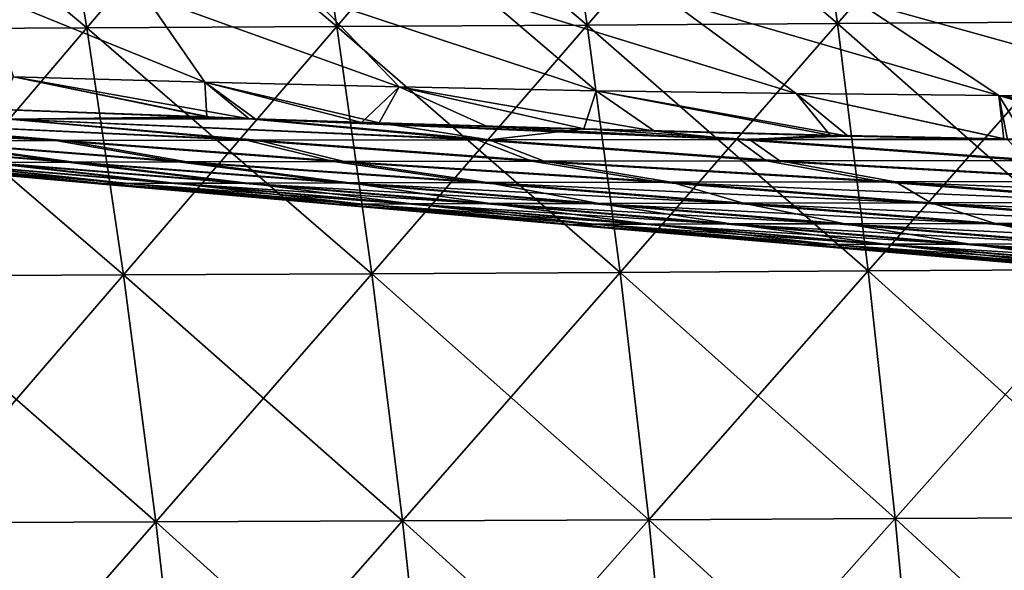
# Model space of a CAD drawing. Units: millimetres. Extents: x -275 to 275, y -10 to 120.
# Drawn here: x -195 to -157, y 21 to 43 of the extents above; entities that cross this region are included whole.
import ezdxf

# ---------------------------------------------------------------- set-up
doc = ezdxf.new("R2010")
doc.units = ezdxf.units.MM
doc.header["$LTSCALE"] = 127.314815
for name, color, linetype in [('31', 7, 'CONTINUOUS'), ('32', 7, 'CONTINUOUS'), ('40', 7, 'CONTINUOUS'), ('43', 7, 'CONTINUOUS'), ('51', 7, 'CONTINUOUS'), ('52', 7, 'CONTINUOUS')]:
    doc.layers.add(name, color=color, linetype=linetype)

msp = doc.modelspace()

# ---------------------------------------------------------------- linework, layer by layer
at = {"layer": '31', "linetype": 'Continuous'}
for points in [[(-196.392, 39.144, -131.373), (-195.903, 38.77, -124.732), (-188.047, 38.835, -131.587), (-196.392, 39.144, -131.373)], [(-209.351, 38.746, -106.24), (-194.104, 37.94, -108.51), (-203.639, 38.757, -116.112), (-209.351, 38.746, -106.24)], [(-199.699, 37.928, -99.095), (-194.104, 37.94, -108.51), (-209.351, 38.746, -106.24), (-199.699, 37.928, -99.095)], [(-203.639, 38.757, -116.112), (-186.715, 37.952, -116.838), (-195.903, 38.77, -124.732), (-203.639, 38.757, -116.112)], [(-194.104, 37.94, -108.51), (-186.715, 37.952, -116.838), (-203.639, 38.757, -116.112), (-194.104, 37.94, -108.51)], [(-195.903, 38.77, -124.732), (-186.616, 38.785, -131.622), (-188.047, 38.835, -131.587), (-195.903, 38.77, -124.732)], [(-195.903, 38.77, -124.732), (-177.797, 37.965, -123.739), (-186.616, 38.785, -131.622), (-195.903, 38.77, -124.732)], [(-186.715, 37.952, -116.838), (-177.797, 37.965, -123.739), (-195.903, 38.77, -124.732), (-186.715, 37.952, -116.838)], [(-177.797, 37.965, -123.739), (-167.738, 37.979, -128.954), (-186.616, 38.785, -131.622), (-177.797, 37.965, -123.739)], [(-186.616, 38.785, -131.622), (-167.738, 37.979, -128.954), (-182.26, 38.639, -131.729), (-186.616, 38.785, -131.622)], [(-182.26, 38.639, -131.729), (-167.738, 37.979, -128.954), (-177.401, 38.487, -131.845), (-182.26, 38.639, -131.729)], [(-177.401, 38.487, -131.845), (-167.738, 37.979, -128.954), (-170.926, 38.302, -131.995), (-177.401, 38.487, -131.845)], [(-170.926, 38.302, -131.995), (-167.738, 37.979, -128.954), (-163.436, 38.117, -132.165), (-170.926, 38.302, -131.995)], [(-167.738, 37.979, -128.954), (-157.269, 37.989, -132.3), (-163.436, 38.117, -132.165), (-167.738, 37.979, -128.954)], [(-203.503, 37.917, -88.944), (-193.646, 37.107, -83.988), (-199.699, 37.928, -99.095), (-203.503, 37.917, -88.944)], [(-196.838, 37.097, -72.794), (-193.646, 37.107, -83.988), (-203.503, 37.917, -88.944), (-196.838, 37.097, -72.794)], [(-199.699, 37.928, -99.095), (-189.36, 37.118, -93.898), (-194.104, 37.94, -108.51), (-199.699, 37.928, -99.095)], [(-193.646, 37.107, -83.988), (-189.36, 37.118, -93.898), (-199.699, 37.928, -99.095), (-193.646, 37.107, -83.988)], [(-194.104, 37.94, -108.51), (-183.344, 37.131, -103.011), (-186.715, 37.952, -116.838), (-194.104, 37.94, -108.51)], [(-189.36, 37.118, -93.898), (-183.344, 37.131, -103.011), (-194.104, 37.94, -108.51), (-189.36, 37.118, -93.898)], [(-186.715, 37.952, -116.838), (-175.67, 37.144, -111.034), (-177.797, 37.965, -123.739), (-186.715, 37.952, -116.838)], [(-183.344, 37.131, -103.011), (-175.67, 37.144, -111.034), (-186.715, 37.952, -116.838), (-183.344, 37.131, -103.011)], [(-177.797, 37.965, -123.739), (-166.604, 37.158, -117.684), (-167.738, 37.979, -128.954), (-177.797, 37.965, -123.739)], [(-175.67, 37.144, -111.034), (-166.604, 37.158, -117.684), (-177.797, 37.965, -123.739), (-175.67, 37.144, -111.034)], [(-167.738, 37.979, -128.954), (-156.513, 37.173, -122.749), (-157.269, 37.989, -132.3), (-167.738, 37.979, -128.954)], [(-166.604, 37.158, -117.684), (-156.513, 37.173, -122.749), (-167.738, 37.979, -128.954), (-166.604, 37.158, -117.684)], [(-201.336, 37.064), (-192.232, 36.276, -22.365), (-201.262, 37.079, -23.396), (-201.336, 37.064)], [(-192.292, 36.257), (-192.232, 36.276, -22.365), (-201.336, 37.064), (-192.292, 36.257)], [(-201.262, 37.079, -23.396), (-192.232, 36.276, -22.365), (-200.515, 37.083, -42.645), (-201.262, 37.079, -23.396)], [(-200.515, 37.083, -42.645), (-191.362, 36.28, -40.894), (-199.098, 37.089, -58.845), (-200.515, 37.083, -42.645)], [(-192.232, 36.276, -22.365), (-191.362, 36.28, -40.894), (-200.515, 37.083, -42.645), (-192.232, 36.276, -22.365)], [(-199.098, 37.089, -58.845), (-189.661, 36.287, -56.644), (-196.838, 37.097, -72.794), (-199.098, 37.089, -58.845)], [(-191.362, 36.28, -40.894), (-189.661, 36.287, -56.644), (-199.098, 37.089, -58.845), (-191.362, 36.28, -40.894)], [(-196.838, 37.097, -72.794), (-186.916, 36.296, -70.178), (-193.646, 37.107, -83.988), (-196.838, 37.097, -72.794)], [(-189.661, 36.287, -56.644), (-186.916, 36.296, -70.178), (-196.838, 37.097, -72.794), (-189.661, 36.287, -56.644)], [(-193.646, 37.107, -83.988), (-183.032, 36.307, -81.106), (-189.36, 37.118, -93.898), (-193.646, 37.107, -83.988)], [(-186.916, 36.296, -70.178), (-183.032, 36.307, -81.106), (-193.646, 37.107, -83.988), (-186.916, 36.296, -70.178)], [(-189.36, 37.118, -93.898), (-177.788, 36.319, -90.969), (-183.344, 37.131, -103.011), (-189.36, 37.118, -93.898)], [(-183.032, 36.307, -81.106), (-177.788, 36.319, -90.969), (-189.36, 37.118, -93.898), (-183.032, 36.307, -81.106)], [(-183.344, 37.131, -103.011), (-170.733, 36.333, -99.847), (-175.67, 37.144, -111.034), (-183.344, 37.131, -103.011)], [(-177.788, 36.319, -90.969), (-170.733, 36.333, -99.847), (-183.344, 37.131, -103.011), (-177.788, 36.319, -90.969)], [(-175.67, 37.144, -111.034), (-162.104, 36.347, -107.487), (-166.604, 37.158, -117.684), (-175.67, 37.144, -111.034)], [(-170.733, 36.333, -99.847), (-162.104, 36.347, -107.487), (-175.67, 37.144, -111.034), (-170.733, 36.333, -99.847)], [(-166.604, 37.158, -117.684), (-152.224, 36.362, -113.637), (-156.513, 37.173, -122.749), (-166.604, 37.158, -117.684)], [(-162.104, 36.347, -107.487), (-152.224, 36.362, -113.637), (-166.604, 37.158, -117.684), (-162.104, 36.347, -107.487)], [(-192.232, 36.276, -22.365), (-192.292, 36.257), (-183.215, 35.482, -20.448), (-192.232, 36.276, -22.365)], [(-183.215, 35.482, -20.448), (-192.292, 36.257), (-183.261, 35.462), (-183.215, 35.482, -20.448)], [(-191.362, 36.28, -40.894), (-192.232, 36.276, -22.365), (-182.307, 35.486, -37.665), (-191.362, 36.28, -40.894)], [(-182.307, 35.486, -37.665), (-192.232, 36.276, -22.365), (-183.215, 35.482, -20.448), (-182.307, 35.486, -37.665)], [(-189.661, 36.287, -56.644), (-191.362, 36.28, -40.894), (-180.505, 35.493, -52.515), (-189.661, 36.287, -56.644)], [(-180.505, 35.493, -52.515), (-191.362, 36.28, -40.894), (-182.307, 35.486, -37.665), (-180.505, 35.493, -52.515)], [(-186.916, 36.296, -70.178), (-189.661, 36.287, -56.644), (-177.572, 35.502, -65.422), (-186.916, 36.296, -70.178)], [(-177.572, 35.502, -65.422), (-189.661, 36.287, -56.644), (-180.505, 35.493, -52.515), (-177.572, 35.502, -65.422)], [(-183.032, 36.307, -81.106), (-186.916, 36.296, -70.178), (-173.415, 35.512, -76.003), (-183.032, 36.307, -81.106)], [(-173.415, 35.512, -76.003), (-186.916, 36.296, -70.178), (-177.572, 35.502, -65.422), (-173.415, 35.512, -76.003)], [(-177.788, 36.319, -90.969), (-183.032, 36.307, -81.106), (-167.893, 35.524, -85.522), (-177.788, 36.319, -90.969)], [(-167.893, 35.524, -85.522), (-183.032, 36.307, -81.106), (-173.415, 35.512, -76.003), (-167.893, 35.524, -85.522)], [(-170.733, 36.333, -99.847), (-177.788, 36.319, -90.969), (-160.691, 35.537, -94.051), (-170.733, 36.333, -99.847)], [(-160.691, 35.537, -94.051), (-177.788, 36.319, -90.969), (-167.893, 35.524, -85.522), (-160.691, 35.537, -94.051)], [(-162.104, 36.347, -107.487), (-170.733, 36.333, -99.847), (-152.062, 35.55, -101.4), (-162.104, 36.347, -107.487)], [(-152.062, 35.55, -101.4), (-170.733, 36.333, -99.847), (-160.691, 35.537, -94.051), (-152.062, 35.55, -101.4)], [(-152.224, 36.362, -113.637), (-162.104, 36.347, -107.487), (-142.305, 35.565, -107.371), (-152.224, 36.362, -113.637)], [(-142.305, 35.565, -107.371), (-162.104, 36.347, -107.487), (-152.062, 35.55, -101.4), (-142.305, 35.565, -107.371)], [(-183.215, 35.482, -20.448), (-183.261, 35.462), (-174.179, 34.697, -18.628), (-183.215, 35.482, -20.448)], [(-174.179, 34.697, -18.628), (-183.261, 35.462), (-174.234, 34.677), (-174.179, 34.697, -18.628)], [(-182.307, 35.486, -37.665), (-183.215, 35.482, -20.448), (-173.242, 34.701, -34.582), (-182.307, 35.486, -37.665)], [(-173.242, 34.701, -34.582), (-183.215, 35.482, -20.448), (-174.179, 34.697, -18.628), (-173.242, 34.701, -34.582)], [(-180.505, 35.493, -52.515), (-182.307, 35.486, -37.665), (-171.358, 34.707, -48.547), (-180.505, 35.493, -52.515)], [(-171.358, 34.707, -48.547), (-182.307, 35.486, -37.665), (-173.242, 34.701, -34.582), (-171.358, 34.707, -48.547)], [(-177.572, 35.502, -65.422), (-180.505, 35.493, -52.515), (-168.275, 34.715, -60.825), (-177.572, 35.502, -65.422)], [(-168.275, 34.715, -60.825), (-180.505, 35.493, -52.515), (-171.358, 34.707, -48.547), (-168.275, 34.715, -60.825)], [(-173.415, 35.512, -76.003), (-177.572, 35.502, -65.422), (-163.903, 34.724, -71.041), (-173.415, 35.512, -76.003)], [(-163.903, 34.724, -71.041), (-177.572, 35.502, -65.422), (-168.275, 34.715, -60.825), (-163.903, 34.724, -71.041)], [(-167.893, 35.524, -85.522), (-173.415, 35.512, -76.003), (-158.167, 34.735, -80.204), (-167.893, 35.524, -85.522)], [(-158.167, 34.735, -80.204), (-173.415, 35.512, -76.003), (-163.903, 34.724, -71.041), (-158.167, 34.735, -80.204)], [(-160.691, 35.537, -94.051), (-167.893, 35.524, -85.522), (-150.877, 34.747, -88.381), (-160.691, 35.537, -94.051)], [(-150.877, 34.747, -88.381), (-167.893, 35.524, -85.522), (-158.167, 34.735, -80.204), (-150.877, 34.747, -88.381)], [(-152.062, 35.55, -101.4), (-160.691, 35.537, -94.051), (-142.299, 34.76, -95.435), (-152.062, 35.55, -101.4)], [(-142.299, 34.76, -95.435), (-160.691, 35.537, -94.051), (-150.877, 34.747, -88.381), (-142.299, 34.76, -95.435)], [(-174.179, 34.697, -18.628), (-174.234, 34.677), (-165.116, 33.918, -16.905), (-174.179, 34.697, -18.628)], [(-165.116, 33.918, -16.905), (-174.234, 34.677), (-165.202, 33.902), (-165.116, 33.918, -16.905)], [(-173.242, 34.701, -34.582), (-174.179, 34.697, -18.628), (-164.157, 33.922, -31.644), (-173.242, 34.701, -34.582)], [(-164.157, 33.922, -31.644), (-174.179, 34.697, -18.628), (-165.116, 33.918, -16.905), (-164.157, 33.922, -31.644)], [(-171.358, 34.707, -48.547), (-173.242, 34.701, -34.582), (-162.214, 33.928, -44.741), (-171.358, 34.707, -48.547)], [(-162.214, 33.928, -44.741), (-173.242, 34.701, -34.582), (-164.157, 33.922, -31.644), (-162.214, 33.928, -44.741)], [(-168.275, 34.715, -60.825), (-171.358, 34.707, -48.547), (-159.019, 33.935, -56.388), (-168.275, 34.715, -60.825)], [(-159.019, 33.935, -56.388), (-171.358, 34.707, -48.547), (-162.214, 33.928, -44.741), (-159.019, 33.935, -56.388)], [(-163.903, 34.724, -71.041), (-168.275, 34.715, -60.825), (-154.485, 33.943, -66.22), (-163.903, 34.724, -71.041)], [(-154.485, 33.943, -66.22), (-168.275, 34.715, -60.825), (-159.019, 33.935, -56.388), (-154.485, 33.943, -66.22)], [(-158.167, 34.735, -80.204), (-163.903, 34.724, -71.041), (-148.6, 33.953, -75.016), (-158.167, 34.735, -80.204)], [(-148.6, 33.953, -75.016), (-163.903, 34.724, -71.041), (-154.485, 33.943, -66.22), (-148.6, 33.953, -75.016)], [(-150.877, 34.747, -88.381), (-158.167, 34.735, -80.204), (-141.284, 33.964, -82.836), (-150.877, 34.747, -88.381)], [(-141.284, 33.964, -82.836), (-158.167, 34.735, -80.204), (-148.6, 33.953, -75.016), (-141.284, 33.964, -82.836)], [(-165.116, 33.918, -16.905), (-165.202, 33.902), (-156.016, 33.147, -15.279), (-165.116, 33.918, -16.905)], [(-156.016, 33.147, -15.279), (-165.202, 33.902), (-156.149, 33.135), (-156.016, 33.147, -15.279)], [(-164.157, 33.922, -31.644), (-165.116, 33.918, -16.905), (-155.044, 33.15, -28.851), (-164.157, 33.922, -31.644)], [(-155.044, 33.15, -28.851), (-165.116, 33.918, -16.905), (-156.016, 33.147, -15.279), (-155.044, 33.15, -28.851)], [(-162.214, 33.928, -44.741), (-164.157, 33.922, -31.644), (-153.062, 33.155, -41.098), (-162.214, 33.928, -44.741)], [(-153.062, 33.155, -41.098), (-164.157, 33.922, -31.644), (-155.044, 33.15, -28.851), (-153.062, 33.155, -41.098)], [(-159.019, 33.935, -56.388), (-162.214, 33.928, -44.741), (-149.792, 33.161, -52.111), (-159.019, 33.935, -56.388)], [(-149.792, 33.161, -52.111), (-162.214, 33.928, -44.741), (-153.062, 33.155, -41.098), (-149.792, 33.161, -52.111)], [(-154.485, 33.943, -66.22), (-159.019, 33.935, -56.388), (-145.154, 33.169, -61.542), (-154.485, 33.943, -66.22)], [(-145.154, 33.169, -61.542), (-159.019, 33.935, -56.388), (-149.792, 33.161, -52.111), (-145.154, 33.169, -61.542)]]:
    msp.add_3dface(points, dxfattribs=at)
at = {"layer": '32', "linetype": 'Continuous'}
for points in [[(-196.947, 43.705, 146.747), (-190.663, 43.586, 147.09), (-188.33, 40.201, 139.825), (-196.947, 43.705, 146.747)], [(-195.723, 40.411, 139.524), (-196.947, 43.705, 146.747), (-188.33, 40.201, 139.825), (-195.723, 40.411, 139.524)], [(-190.663, 43.586, 147.09), (-184.129, 43.495, 147.406), (-180.814, 40.02, 140.11), (-190.663, 43.586, 147.09)], [(-188.33, 40.201, 139.825), (-190.663, 43.586, 147.09), (-180.814, 40.02, 140.11), (-188.33, 40.201, 139.825)], [(-184.129, 43.495, 147.406), (-177.359, 43.434, 147.689), (-173.182, 39.873, 140.377), (-184.129, 43.495, 147.406)], [(-180.814, 40.02, 140.11), (-184.129, 43.495, 147.406), (-173.182, 39.873, 140.377), (-180.814, 40.02, 140.11)], [(-177.359, 43.434, 147.689), (-170.383, 43.409, 147.939), (-165.449, 39.765, 140.625), (-177.359, 43.434, 147.689)], [(-173.182, 39.873, 140.377), (-177.359, 43.434, 147.689), (-165.449, 39.765, 140.625), (-173.182, 39.873, 140.377)], [(-170.383, 43.409, 147.939), (-163.188, 43.401, 148.17), (-157.609, 39.683, 140.859), (-170.383, 43.409, 147.939)], [(-165.449, 39.765, 140.625), (-170.383, 43.409, 147.939), (-157.609, 39.683, 140.859), (-165.449, 39.765, 140.625)], [(-163.188, 43.401, 148.17), (-155.642, 43.396, 148.397), (-149.596, 39.611, 141.087), (-163.188, 43.401, 148.17)], [(-157.609, 39.683, 140.859), (-163.188, 43.401, 148.17), (-149.596, 39.611, 141.087), (-157.609, 39.683, 140.859)], [(-196.472, 39.157, 131.371), (-195.723, 40.411, 139.524), (-188.249, 38.854, 131.581), (-196.472, 39.157, 131.371)], [(-195.723, 40.411, 139.524), (-188.33, 40.201, 139.825), (-188.249, 38.854, 131.581), (-195.723, 40.411, 139.524)], [(-188.33, 40.201, 139.825), (-180.814, 40.02, 140.11), (-181.576, 38.63, 131.744), (-188.33, 40.201, 139.825)], [(-188.249, 38.854, 131.581), (-188.33, 40.201, 139.825), (-186.376, 38.789, 131.627), (-188.249, 38.854, 131.581)], [(-186.376, 38.789, 131.627), (-188.33, 40.201, 139.825), (-181.576, 38.63, 131.744), (-186.376, 38.789, 131.627)], [(-181.576, 38.63, 131.744), (-180.814, 40.02, 140.11), (-173.658, 38.393, 131.933), (-181.576, 38.63, 131.744)], [(-180.814, 40.02, 140.11), (-173.182, 39.873, 140.377), (-173.658, 38.393, 131.933), (-180.814, 40.02, 140.11)], [(-173.658, 38.393, 131.933), (-173.182, 39.873, 140.377), (-164.13, 38.151, 132.148), (-173.658, 38.393, 131.933)], [(-173.182, 39.873, 140.377), (-165.449, 39.765, 140.625), (-164.13, 38.151, 132.148), (-173.182, 39.873, 140.377)], [(-165.449, 39.765, 140.625), (-157.609, 39.683, 140.859), (-157.417, 38.012, 132.293), (-165.449, 39.765, 140.625)], [(-164.13, 38.151, 132.148), (-165.449, 39.765, 140.625), (-157.417, 38.012, 132.293), (-164.13, 38.151, 132.148)], [(-157.609, 39.683, 140.859), (-149.596, 39.611, 141.087), (-149.917, 37.881, 132.449), (-157.609, 39.683, 140.859)], [(-157.417, 38.012, 132.293), (-157.609, 39.683, 140.859), (-156.56, 37.996, 132.31), (-157.417, 38.012, 132.293)], [(-156.56, 37.996, 132.31), (-157.609, 39.683, 140.859), (-149.917, 37.881, 132.449), (-156.56, 37.996, 132.31)]]:
    msp.add_3dface(points, dxfattribs=at)
at = {"layer": '40', "linetype": 'Continuous'}
for points in [[(-195.723, 40.411, -139.524), (-188.33, 40.201, -139.825), (-196.947, 43.705, -146.747), (-195.723, 40.411, -139.524)], [(-196.947, 43.705, -146.747), (-188.33, 40.201, -139.825), (-190.663, 43.586, -147.09), (-196.947, 43.705, -146.747)], [(-188.33, 40.201, -139.825), (-180.814, 40.02, -140.11), (-190.663, 43.586, -147.09), (-188.33, 40.201, -139.825)], [(-190.663, 43.586, -147.09), (-180.814, 40.02, -140.11), (-184.129, 43.495, -147.406), (-190.663, 43.586, -147.09)], [(-180.814, 40.02, -140.11), (-173.182, 39.873, -140.377), (-184.129, 43.495, -147.406), (-180.814, 40.02, -140.11)], [(-184.129, 43.495, -147.406), (-173.182, 39.873, -140.377), (-177.359, 43.434, -147.689), (-184.129, 43.495, -147.406)], [(-173.182, 39.873, -140.377), (-165.449, 39.765, -140.625), (-177.359, 43.434, -147.689), (-173.182, 39.873, -140.377)], [(-177.359, 43.434, -147.689), (-165.449, 39.765, -140.625), (-170.383, 43.409, -147.939), (-177.359, 43.434, -147.689)], [(-165.449, 39.765, -140.625), (-157.609, 39.683, -140.859), (-170.383, 43.409, -147.939), (-165.449, 39.765, -140.625)], [(-170.383, 43.409, -147.939), (-157.609, 39.683, -140.859), (-163.188, 43.401, -148.17), (-170.383, 43.409, -147.939)], [(-157.609, 39.683, -140.859), (-149.596, 39.611, -141.087), (-163.188, 43.401, -148.17), (-157.609, 39.683, -140.859)], [(-163.188, 43.401, -148.17), (-149.596, 39.611, -141.087), (-155.642, 43.396, -148.397), (-163.188, 43.401, -148.17)], [(-196.392, 39.144, -131.373), (-188.047, 38.835, -131.587), (-195.723, 40.411, -139.524), (-196.392, 39.144, -131.373)], [(-188.047, 38.835, -131.587), (-186.616, 38.785, -131.622), (-195.723, 40.411, -139.524), (-188.047, 38.835, -131.587)], [(-195.723, 40.411, -139.524), (-186.616, 38.785, -131.622), (-188.33, 40.201, -139.825), (-195.723, 40.411, -139.524)], [(-186.616, 38.785, -131.622), (-182.26, 38.639, -131.729), (-188.33, 40.201, -139.825), (-186.616, 38.785, -131.622)], [(-188.33, 40.201, -139.825), (-182.26, 38.639, -131.729), (-180.814, 40.02, -140.11), (-188.33, 40.201, -139.825)], [(-182.26, 38.639, -131.729), (-177.401, 38.487, -131.845), (-180.814, 40.02, -140.11), (-182.26, 38.639, -131.729)], [(-177.401, 38.487, -131.845), (-170.926, 38.302, -131.995), (-180.814, 40.02, -140.11), (-177.401, 38.487, -131.845)], [(-180.814, 40.02, -140.11), (-170.926, 38.302, -131.995), (-173.182, 39.873, -140.377), (-180.814, 40.02, -140.11)], [(-170.926, 38.302, -131.995), (-163.436, 38.117, -132.165), (-173.182, 39.873, -140.377), (-170.926, 38.302, -131.995)], [(-173.182, 39.873, -140.377), (-163.436, 38.117, -132.165), (-165.449, 39.765, -140.625), (-173.182, 39.873, -140.377)], [(-163.436, 38.117, -132.165), (-157.269, 37.989, -132.3), (-165.449, 39.765, -140.625), (-163.436, 38.117, -132.165)], [(-165.449, 39.765, -140.625), (-157.269, 37.989, -132.3), (-157.609, 39.683, -140.859), (-165.449, 39.765, -140.625)], [(-157.269, 37.989, -132.3), (-151.514, 37.887, -132.414), (-157.609, 39.683, -140.859), (-157.269, 37.989, -132.3)], [(-151.514, 37.887, -132.414), (-144.622, 37.777, -132.559), (-157.609, 39.683, -140.859), (-151.514, 37.887, -132.414)], [(-157.609, 39.683, -140.859), (-144.622, 37.777, -132.559), (-149.596, 39.611, -141.087), (-157.609, 39.683, -140.859)]]:
    msp.add_3dface(points, dxfattribs=at)
at = {"layer": '43', "linetype": 'Continuous'}
for points in [[(-196.472, 39.157, 131.371), (-188.249, 38.854, 131.581), (-195.855, 38.774, 124.658), (-196.472, 39.157, 131.371)], [(-188.249, 38.854, 131.581), (-186.376, 38.789, 131.627), (-195.855, 38.774, 124.658), (-188.249, 38.854, 131.581)], [(-203.697, 38.762, 115.924), (-193.75, 37.942, 108.729), (-209.459, 38.75, 105.9), (-203.697, 38.762, 115.924)], [(-193.75, 37.942, 108.729), (-199.427, 37.929, 99.358), (-209.459, 38.75, 105.9), (-193.75, 37.942, 108.729)], [(-195.855, 38.774, 124.658), (-186.294, 37.955, 116.995), (-203.697, 38.762, 115.924), (-195.855, 38.774, 124.658)], [(-186.294, 37.955, 116.995), (-193.75, 37.942, 108.729), (-203.697, 38.762, 115.924), (-186.294, 37.955, 116.995)], [(-186.376, 38.789, 131.627), (-177.33, 37.968, 123.819), (-195.855, 38.774, 124.658), (-186.376, 38.789, 131.627)], [(-177.33, 37.968, 123.819), (-186.294, 37.955, 116.995), (-195.855, 38.774, 124.658), (-177.33, 37.968, 123.819)], [(-186.376, 38.789, 131.627), (-181.576, 38.63, 131.744), (-177.33, 37.968, 123.819), (-186.376, 38.789, 131.627)], [(-181.576, 38.63, 131.744), (-173.658, 38.393, 131.933), (-177.33, 37.968, 123.819), (-181.576, 38.63, 131.744)], [(-173.658, 38.393, 131.933), (-167.255, 37.982, 128.951), (-177.33, 37.968, 123.819), (-173.658, 38.393, 131.933)], [(-173.658, 38.393, 131.933), (-164.13, 38.151, 132.148), (-167.255, 37.982, 128.951), (-173.658, 38.393, 131.933)], [(-164.13, 38.151, 132.148), (-157.417, 38.012, 132.293), (-167.255, 37.982, 128.951), (-164.13, 38.151, 132.148)], [(-199.427, 37.929, 99.358), (-193.38, 37.107, 84.223), (-203.29, 37.918, 89.243), (-199.427, 37.929, 99.358)], [(-193.38, 37.107, 84.223), (-196.621, 37.097, 73.169), (-203.29, 37.918, 89.243), (-193.38, 37.107, 84.223)], [(-193.75, 37.942, 108.729), (-189.029, 37.119, 94.097), (-199.427, 37.929, 99.358), (-193.75, 37.942, 108.729)], [(-189.029, 37.119, 94.097), (-193.38, 37.107, 84.223), (-199.427, 37.929, 99.358), (-189.029, 37.119, 94.097)], [(-186.294, 37.955, 116.995), (-182.934, 37.131, 103.165), (-193.75, 37.942, 108.729), (-186.294, 37.955, 116.995)], [(-182.934, 37.131, 103.165), (-189.029, 37.119, 94.097), (-193.75, 37.942, 108.729), (-182.934, 37.131, 103.165)], [(-177.33, 37.968, 123.819), (-175.195, 37.145, 111.129), (-186.294, 37.955, 116.995), (-177.33, 37.968, 123.819)], [(-175.195, 37.145, 111.129), (-182.934, 37.131, 103.165), (-186.294, 37.955, 116.995), (-175.195, 37.145, 111.129)], [(-167.255, 37.982, 128.951), (-166.085, 37.159, 117.706), (-177.33, 37.968, 123.819), (-167.255, 37.982, 128.951)], [(-166.085, 37.159, 117.706), (-175.195, 37.145, 111.129), (-177.33, 37.968, 123.819), (-166.085, 37.159, 117.706)], [(-157.417, 38.012, 132.293), (-156.56, 37.996, 132.31), (-167.255, 37.982, 128.951), (-157.417, 38.012, 132.293)], [(-156.56, 37.996, 132.31), (-155.978, 37.174, 122.695), (-167.255, 37.982, 128.951), (-156.56, 37.996, 132.31)], [(-155.978, 37.174, 122.695), (-166.085, 37.159, 117.706), (-167.255, 37.982, 128.951), (-155.978, 37.174, 122.695)], [(-192.292, 36.257), (-201.336, 37.064), (-201.245, 37.079, 23.407), (-192.292, 36.257)], [(-200.451, 37.083, 42.593), (-192.211, 36.276, 22.374), (-201.245, 37.079, 23.407), (-200.451, 37.083, 42.593)], [(-192.211, 36.276, 22.374), (-192.292, 36.257), (-201.245, 37.079, 23.407), (-192.211, 36.276, 22.374)], [(-198.959, 37.089, 58.946), (-191.281, 36.28, 40.837), (-200.451, 37.083, 42.593), (-198.959, 37.089, 58.946)], [(-191.281, 36.28, 40.837), (-192.211, 36.276, 22.374), (-200.451, 37.083, 42.593), (-191.281, 36.28, 40.837)], [(-196.621, 37.097, 73.169), (-189.49, 36.287, 56.77), (-198.959, 37.089, 58.946), (-196.621, 37.097, 73.169)], [(-189.49, 36.287, 56.77), (-191.281, 36.28, 40.837), (-198.959, 37.089, 58.946), (-189.49, 36.287, 56.77)], [(-193.38, 37.107, 84.223), (-186.66, 36.296, 70.463), (-196.621, 37.097, 73.169), (-193.38, 37.107, 84.223)], [(-186.66, 36.296, 70.463), (-189.49, 36.287, 56.77), (-196.621, 37.097, 73.169), (-186.66, 36.296, 70.463)], [(-189.029, 37.119, 94.097), (-182.724, 36.307, 81.258), (-193.38, 37.107, 84.223), (-189.029, 37.119, 94.097)], [(-182.724, 36.307, 81.258), (-186.66, 36.296, 70.463), (-193.38, 37.107, 84.223), (-182.724, 36.307, 81.258)], [(-182.934, 37.131, 103.165), (-177.407, 36.319, 91.084), (-189.029, 37.119, 94.097), (-182.934, 37.131, 103.165)], [(-177.407, 36.319, 91.084), (-182.724, 36.307, 81.258), (-189.029, 37.119, 94.097), (-177.407, 36.319, 91.084)], [(-175.195, 37.145, 111.129), (-170.284, 36.332, 99.915), (-182.934, 37.131, 103.165), (-175.195, 37.145, 111.129)], [(-170.284, 36.332, 99.915), (-177.407, 36.319, 91.084), (-182.934, 37.131, 103.165), (-170.284, 36.332, 99.915)], [(-166.085, 37.159, 117.706), (-161.604, 36.347, 107.492), (-175.195, 37.145, 111.129), (-166.085, 37.159, 117.706)], [(-161.604, 36.347, 107.492), (-170.284, 36.332, 99.915), (-175.195, 37.145, 111.129), (-161.604, 36.347, 107.492)], [(-155.978, 37.174, 122.695), (-151.697, 36.362, 113.574), (-166.085, 37.159, 117.706), (-155.978, 37.174, 122.695)], [(-151.697, 36.362, 113.574), (-161.604, 36.347, 107.492), (-166.085, 37.159, 117.706), (-151.697, 36.362, 113.574)], [(-183.261, 35.462), (-192.292, 36.257), (-192.211, 36.276, 22.374), (-183.261, 35.462)], [(-191.281, 36.28, 40.837), (-183.191, 35.482, 20.453), (-192.211, 36.276, 22.374), (-191.281, 36.28, 40.837)], [(-183.191, 35.482, 20.453), (-183.261, 35.462), (-192.211, 36.276, 22.374), (-183.191, 35.482, 20.453)], [(-189.49, 36.287, 56.77), (-182.218, 35.486, 37.609), (-191.281, 36.28, 40.837), (-189.49, 36.287, 56.77)], [(-182.218, 35.486, 37.609), (-183.191, 35.482, 20.453), (-191.281, 36.28, 40.837), (-182.218, 35.486, 37.609)], [(-186.66, 36.296, 70.463), (-180.318, 35.493, 52.603), (-189.49, 36.287, 56.77), (-186.66, 36.296, 70.463)], [(-180.318, 35.493, 52.603), (-182.218, 35.486, 37.609), (-189.49, 36.287, 56.77), (-180.318, 35.493, 52.603)], [(-182.724, 36.307, 81.258), (-177.294, 35.501, 65.632), (-186.66, 36.296, 70.463), (-182.724, 36.307, 81.258)], [(-177.294, 35.501, 65.632), (-180.318, 35.493, 52.603), (-186.66, 36.296, 70.463), (-177.294, 35.501, 65.632)], [(-177.407, 36.319, 91.084), (-173.083, 35.511, 76.089), (-182.724, 36.307, 81.258), (-177.407, 36.319, 91.084)], [(-173.083, 35.511, 76.089), (-177.294, 35.501, 65.632), (-182.724, 36.307, 81.258), (-173.083, 35.511, 76.089)], [(-170.284, 36.332, 99.915), (-167.496, 35.523, 85.568), (-177.407, 36.319, 91.084), (-170.284, 36.332, 99.915)], [(-167.496, 35.523, 85.568), (-173.083, 35.511, 76.089), (-177.407, 36.319, 91.084), (-167.496, 35.523, 85.568)], [(-161.604, 36.347, 107.492), (-160.237, 35.536, 94.053), (-170.284, 36.332, 99.915), (-161.604, 36.347, 107.492)], [(-160.237, 35.536, 94.053), (-167.496, 35.523, 85.568), (-170.284, 36.332, 99.915), (-160.237, 35.536, 94.053)], [(-151.697, 36.362, 113.574), (-151.569, 35.55, 101.347), (-161.604, 36.347, 107.492), (-151.697, 36.362, 113.574)], [(-151.569, 35.55, 101.347), (-160.237, 35.536, 94.053), (-161.604, 36.347, 107.492), (-151.569, 35.55, 101.347)], [(-174.234, 34.677), (-183.261, 35.462), (-183.191, 35.482, 20.453), (-174.234, 34.677)], [(-182.218, 35.486, 37.609), (-174.153, 34.696, 18.629), (-183.191, 35.482, 20.453), (-182.218, 35.486, 37.609)], [(-174.153, 34.696, 18.629), (-174.234, 34.677), (-183.191, 35.482, 20.453), (-174.153, 34.696, 18.629)], [(-180.318, 35.493, 52.603), (-173.145, 34.7, 34.527), (-182.218, 35.486, 37.609), (-180.318, 35.493, 52.603)], [(-173.145, 34.7, 34.527), (-174.153, 34.696, 18.629), (-182.218, 35.486, 37.609), (-173.145, 34.7, 34.527)], [(-177.294, 35.501, 65.632), (-171.16, 34.706, 48.602), (-180.318, 35.493, 52.603), (-177.294, 35.501, 65.632)], [(-171.16, 34.706, 48.602), (-173.145, 34.7, 34.527), (-180.318, 35.493, 52.603), (-171.16, 34.706, 48.602)], [(-173.083, 35.511, 76.089), (-167.981, 34.714, 60.967), (-177.294, 35.501, 65.632), (-173.083, 35.511, 76.089)], [(-167.981, 34.714, 60.967), (-171.16, 34.706, 48.602), (-177.294, 35.501, 65.632), (-167.981, 34.714, 60.967)], [(-167.496, 35.523, 85.568), (-163.551, 34.724, 71.068), (-173.083, 35.511, 76.089), (-167.496, 35.523, 85.568)], [(-163.551, 34.724, 71.068), (-167.981, 34.714, 60.967), (-173.083, 35.511, 76.089), (-163.551, 34.724, 71.068)], [(-160.237, 35.536, 94.053), (-157.757, 34.734, 80.189), (-167.496, 35.523, 85.568), (-160.237, 35.536, 94.053)], [(-157.757, 34.734, 80.189), (-163.551, 34.724, 71.068), (-167.496, 35.523, 85.568), (-157.757, 34.734, 80.189)], [(-151.569, 35.55, 101.347), (-150.423, 34.746, 88.324), (-160.237, 35.536, 94.053), (-151.569, 35.55, 101.347)], [(-150.423, 34.746, 88.324), (-157.757, 34.734, 80.189), (-160.237, 35.536, 94.053), (-150.423, 34.746, 88.324)], [(-165.202, 33.902), (-174.234, 34.677), (-174.153, 34.696, 18.629), (-165.202, 33.902)], [(-173.145, 34.7, 34.527), (-165.088, 33.918, 16.902), (-174.153, 34.696, 18.629), (-173.145, 34.7, 34.527)], [(-165.088, 33.918, 16.902), (-165.202, 33.902), (-174.153, 34.696, 18.629), (-165.088, 33.918, 16.902)], [(-171.16, 34.706, 48.602), (-164.055, 33.922, 31.59), (-173.145, 34.7, 34.527), (-171.16, 34.706, 48.602)], [(-164.055, 33.922, 31.59), (-165.088, 33.918, 16.902), (-173.145, 34.7, 34.527), (-164.055, 33.922, 31.59)], [(-167.981, 34.714, 60.967), (-162.006, 33.927, 44.766), (-171.16, 34.706, 48.602), (-167.981, 34.714, 60.967)], [(-162.006, 33.927, 44.766), (-164.055, 33.922, 31.59), (-171.16, 34.706, 48.602), (-162.006, 33.927, 44.766)], [(-163.551, 34.724, 71.068), (-158.712, 33.934, 56.469), (-167.981, 34.714, 60.967), (-163.551, 34.724, 71.068)], [(-158.712, 33.934, 56.469), (-162.006, 33.927, 44.766), (-167.981, 34.714, 60.967), (-158.712, 33.934, 56.469)], [(-157.757, 34.734, 80.189), (-154.119, 33.942, 66.196), (-163.551, 34.724, 71.068), (-157.757, 34.734, 80.189)], [(-154.119, 33.942, 66.196), (-158.712, 33.934, 56.469), (-163.551, 34.724, 71.068), (-154.119, 33.942, 66.196)], [(-150.423, 34.746, 88.324), (-148.184, 33.952, 74.948), (-157.757, 34.734, 80.189), (-150.423, 34.746, 88.324)], [(-148.184, 33.952, 74.948), (-154.119, 33.942, 66.196), (-157.757, 34.734, 80.189), (-148.184, 33.952, 74.948)], [(-156.149, 33.135), (-165.202, 33.902), (-165.088, 33.918, 16.902), (-156.149, 33.135)], [(-164.055, 33.922, 31.59), (-155.986, 33.147, 15.273), (-165.088, 33.918, 16.902), (-164.055, 33.922, 31.59)], [(-155.986, 33.147, 15.273), (-156.149, 33.135), (-165.088, 33.918, 16.902), (-155.986, 33.147, 15.273)], [(-162.006, 33.927, 44.766), (-154.938, 33.15, 28.799), (-164.055, 33.922, 31.59), (-162.006, 33.927, 44.766)], [(-154.938, 33.15, 28.799), (-155.986, 33.147, 15.273), (-164.055, 33.922, 31.59), (-154.938, 33.15, 28.799)], [(-158.712, 33.934, 56.469), (-152.847, 33.154, 41.097), (-162.006, 33.927, 44.766), (-158.712, 33.934, 56.469)], [(-152.847, 33.154, 41.097), (-154.938, 33.15, 28.799), (-162.006, 33.927, 44.766), (-152.847, 33.154, 41.097)], [(-154.119, 33.942, 66.196), (-149.478, 33.16, 52.14), (-158.712, 33.934, 56.469), (-154.119, 33.942, 66.196)], [(-149.478, 33.16, 52.14), (-152.847, 33.154, 41.097), (-158.712, 33.934, 56.469), (-149.478, 33.16, 52.14)]]:
    msp.add_3dface(points, dxfattribs=at)
at = {"layer": '51', "linetype": 'Continuous'}
for points in [[(-194.495, 51.867, 167.552), (-204.229, 51.816, 166.848), (-192.897, 42.304, 165.476), (-194.495, 51.867, 167.552)], [(-192.897, 42.304, 165.476), (-204.229, 51.816, 166.848), (-202.556, 42.254, 164.844), (-192.897, 42.304, 165.476)], [(-184.731, 51.921, 167.916), (-194.495, 51.867, 167.552), (-183.216, 42.358, 165.827), (-184.731, 51.921, 167.916)], [(-183.216, 42.358, 165.827), (-194.495, 51.867, 167.552), (-192.897, 42.304, 165.476), (-183.216, 42.358, 165.827)], [(-174.965, 51.978, 168.115), (-184.731, 51.921, 167.916), (-173.533, 42.414, 166.04), (-174.965, 51.978, 168.115)], [(-173.533, 42.414, 166.04), (-184.731, 51.921, 167.916), (-183.216, 42.358, 165.827), (-173.533, 42.414, 166.04)], [(-165.202, 52.038, 168.29), (-174.965, 51.978, 168.115), (-163.853, 42.473, 166.232), (-165.202, 52.038, 168.29)], [(-163.853, 42.473, 166.232), (-174.965, 51.978, 168.115), (-173.533, 42.414, 166.04), (-163.853, 42.473, 166.232)], [(-155.444, 52.101, 168.46), (-165.202, 52.038, 168.29), (-154.178, 42.535, 166.417), (-155.444, 52.101, 168.46)], [(-154.178, 42.535, 166.417), (-165.202, 52.038, 168.29), (-163.853, 42.473, 166.232), (-154.178, 42.535, 166.417)], [(-192.897, 42.304, 165.476), (-202.556, 42.254, 164.844), (-191.473, 32.741, 163.565), (-192.897, 42.304, 165.476)], [(-183.216, 42.358, 165.827), (-192.897, 42.304, 165.476), (-181.868, 32.79, 163.91), (-183.216, 42.358, 165.827)], [(-181.868, 32.79, 163.91), (-192.897, 42.304, 165.476), (-191.473, 32.741, 163.565), (-181.868, 32.79, 163.91)], [(-173.533, 42.414, 166.04), (-183.216, 42.358, 165.827), (-172.261, 32.842, 164.144), (-173.533, 42.414, 166.04)], [(-172.261, 32.842, 164.144), (-183.216, 42.358, 165.827), (-181.868, 32.79, 163.91), (-172.261, 32.842, 164.144)], [(-163.853, 42.473, 166.232), (-173.533, 42.414, 166.04), (-162.658, 32.896, 164.357), (-163.853, 42.473, 166.232)], [(-162.658, 32.896, 164.357), (-173.533, 42.414, 166.04), (-172.261, 32.842, 164.144), (-162.658, 32.896, 164.357)], [(-154.178, 42.535, 166.417), (-163.853, 42.473, 166.232), (-153.058, 32.953, 164.562), (-154.178, 42.535, 166.417)], [(-153.058, 32.953, 164.562), (-163.853, 42.473, 166.232), (-162.658, 32.896, 164.357), (-153.058, 32.953, 164.562)], [(-191.473, 32.741, 163.565), (-202.556, 42.254, 164.844), (-201.061, 32.695, 163), (-191.473, 32.741, 163.565)], [(-181.868, 32.79, 163.91), (-191.473, 32.741, 163.565), (-180.685, 23.222, 162.162), (-181.868, 32.79, 163.91)], [(-172.261, 32.842, 164.144), (-181.868, 32.79, 163.91), (-171.149, 23.265, 162.422), (-172.261, 32.842, 164.144)], [(-171.149, 23.265, 162.422), (-181.868, 32.79, 163.91), (-180.685, 23.222, 162.162), (-171.149, 23.265, 162.422)], [(-162.658, 32.896, 164.357), (-172.261, 32.842, 164.144), (-161.615, 23.31, 162.663), (-162.658, 32.896, 164.357)], [(-161.615, 23.31, 162.663), (-172.261, 32.842, 164.144), (-171.149, 23.265, 162.422), (-161.615, 23.31, 162.663)], [(-153.058, 32.953, 164.562), (-162.658, 32.896, 164.357), (-152.084, 23.357, 162.892), (-153.058, 32.953, 164.562)], [(-152.084, 23.357, 162.892), (-162.658, 32.896, 164.357), (-161.615, 23.31, 162.663), (-152.084, 23.357, 162.892)], [(-191.473, 32.741, 163.565), (-201.061, 32.695, 163), (-190.219, 23.181, 161.818), (-191.473, 32.741, 163.565)], [(-190.219, 23.181, 161.818), (-201.061, 32.695, 163), (-199.742, 23.143, 161.312), (-190.219, 23.181, 161.818)], [(-180.685, 23.222, 162.162), (-191.473, 32.741, 163.565), (-190.219, 23.181, 161.818), (-180.685, 23.222, 162.162)], [(-171.149, 23.265, 162.422), (-180.685, 23.222, 162.162), (-170.193, 13.686, 160.871), (-171.149, 23.265, 162.422)], [(-161.615, 23.31, 162.663), (-171.149, 23.265, 162.422), (-160.723, 13.716, 161.144), (-161.615, 23.31, 162.663)], [(-160.723, 13.716, 161.144), (-171.149, 23.265, 162.422), (-170.193, 13.686, 160.871), (-160.723, 13.716, 161.144)], [(-152.084, 23.357, 162.892), (-161.615, 23.31, 162.663), (-151.255, 13.749, 161.403), (-152.084, 23.357, 162.892)], [(-151.255, 13.749, 161.403), (-161.615, 23.31, 162.663), (-160.723, 13.716, 161.144), (-151.255, 13.749, 161.403)], [(-190.219, 23.181, 161.818), (-199.742, 23.143, 161.312), (-189.135, 13.629, 160.229), (-190.219, 23.181, 161.818)], [(-189.135, 13.629, 160.229), (-199.742, 23.143, 161.312), (-198.599, 13.603, 159.778), (-189.135, 13.629, 160.229)], [(-180.685, 23.222, 162.162), (-190.219, 23.181, 161.818), (-179.665, 13.657, 160.578), (-180.685, 23.222, 162.162)], [(-179.665, 13.657, 160.578), (-190.219, 23.181, 161.818), (-189.135, 13.629, 160.229), (-179.665, 13.657, 160.578)], [(-170.193, 13.686, 160.871), (-180.685, 23.222, 162.162), (-179.665, 13.657, 160.578), (-170.193, 13.686, 160.871)]]:
    msp.add_3dface(points, dxfattribs=at)
at = {"layer": '52', "linetype": 'Continuous'}
for points in [[(-194.495, 51.867, -167.552), (-202.556, 42.254, -164.844), (-204.229, 51.816, -166.848), (-194.495, 51.867, -167.552)], [(-192.897, 42.304, -165.476), (-202.556, 42.254, -164.844), (-194.495, 51.867, -167.552), (-192.897, 42.304, -165.476)], [(-184.731, 51.921, -167.916), (-192.897, 42.304, -165.476), (-194.495, 51.867, -167.552), (-184.731, 51.921, -167.916)], [(-183.216, 42.358, -165.827), (-192.897, 42.304, -165.476), (-184.731, 51.921, -167.916), (-183.216, 42.358, -165.827)], [(-174.965, 51.978, -168.115), (-183.216, 42.358, -165.827), (-184.731, 51.921, -167.916), (-174.965, 51.978, -168.115)], [(-173.533, 42.414, -166.04), (-183.216, 42.358, -165.827), (-174.965, 51.978, -168.115), (-173.533, 42.414, -166.04)], [(-165.202, 52.038, -168.29), (-173.533, 42.414, -166.04), (-174.965, 51.978, -168.115), (-165.202, 52.038, -168.29)], [(-163.853, 42.473, -166.232), (-173.533, 42.414, -166.04), (-165.202, 52.038, -168.29), (-163.853, 42.473, -166.232)], [(-155.444, 52.101, -168.46), (-163.853, 42.473, -166.232), (-165.202, 52.038, -168.29), (-155.444, 52.101, -168.46)], [(-154.178, 42.535, -166.417), (-163.853, 42.473, -166.232), (-155.444, 52.101, -168.46), (-154.178, 42.535, -166.417)], [(-192.897, 42.304, -165.476), (-201.061, 32.695, -163), (-202.556, 42.254, -164.844), (-192.897, 42.304, -165.476)], [(-191.473, 32.741, -163.565), (-201.061, 32.695, -163), (-192.897, 42.304, -165.476), (-191.473, 32.741, -163.565)], [(-183.216, 42.358, -165.827), (-191.473, 32.741, -163.565), (-192.897, 42.304, -165.476), (-183.216, 42.358, -165.827)], [(-181.868, 32.79, -163.91), (-191.473, 32.741, -163.565), (-183.216, 42.358, -165.827), (-181.868, 32.79, -163.91)], [(-173.533, 42.414, -166.04), (-181.868, 32.79, -163.91), (-183.216, 42.358, -165.827), (-173.533, 42.414, -166.04)], [(-172.261, 32.842, -164.144), (-181.868, 32.79, -163.91), (-173.533, 42.414, -166.04), (-172.261, 32.842, -164.144)], [(-163.853, 42.473, -166.232), (-172.261, 32.842, -164.144), (-173.533, 42.414, -166.04), (-163.853, 42.473, -166.232)], [(-162.658, 32.896, -164.357), (-172.261, 32.842, -164.144), (-163.853, 42.473, -166.232), (-162.658, 32.896, -164.357)], [(-154.178, 42.535, -166.417), (-162.658, 32.896, -164.357), (-163.853, 42.473, -166.232), (-154.178, 42.535, -166.417)], [(-153.058, 32.953, -164.562), (-162.658, 32.896, -164.357), (-154.178, 42.535, -166.417), (-153.058, 32.953, -164.562)], [(-181.868, 32.79, -163.91), (-190.219, 23.181, -161.818), (-191.473, 32.741, -163.565), (-181.868, 32.79, -163.91)], [(-180.685, 23.222, -162.162), (-190.219, 23.181, -161.818), (-181.868, 32.79, -163.91), (-180.685, 23.222, -162.162)], [(-172.261, 32.842, -164.144), (-180.685, 23.222, -162.162), (-181.868, 32.79, -163.91), (-172.261, 32.842, -164.144)], [(-171.149, 23.265, -162.422), (-180.685, 23.222, -162.162), (-172.261, 32.842, -164.144), (-171.149, 23.265, -162.422)], [(-162.658, 32.896, -164.357), (-171.149, 23.265, -162.422), (-172.261, 32.842, -164.144), (-162.658, 32.896, -164.357)], [(-161.615, 23.31, -162.663), (-171.149, 23.265, -162.422), (-162.658, 32.896, -164.357), (-161.615, 23.31, -162.663)], [(-153.058, 32.953, -164.562), (-161.615, 23.31, -162.663), (-162.658, 32.896, -164.357), (-153.058, 32.953, -164.562)], [(-152.084, 23.357, -162.892), (-161.615, 23.31, -162.663), (-153.058, 32.953, -164.562), (-152.084, 23.357, -162.892)], [(-191.473, 32.741, -163.565), (-199.742, 23.143, -161.312), (-201.061, 32.695, -163), (-191.473, 32.741, -163.565)], [(-190.219, 23.181, -161.818), (-199.742, 23.143, -161.312), (-191.473, 32.741, -163.565), (-190.219, 23.181, -161.818)], [(-171.149, 23.265, -162.422), (-179.665, 13.657, -160.578), (-180.685, 23.222, -162.162), (-171.149, 23.265, -162.422)], [(-170.193, 13.686, -160.871), (-179.665, 13.657, -160.578), (-171.149, 23.265, -162.422), (-170.193, 13.686, -160.871)], [(-161.615, 23.31, -162.663), (-170.193, 13.686, -160.871), (-171.149, 23.265, -162.422), (-161.615, 23.31, -162.663)], [(-160.723, 13.716, -161.144), (-170.193, 13.686, -160.871), (-161.615, 23.31, -162.663), (-160.723, 13.716, -161.144)], [(-152.084, 23.357, -162.892), (-160.723, 13.716, -161.144), (-161.615, 23.31, -162.663), (-152.084, 23.357, -162.892)], [(-151.255, 13.749, -161.403), (-160.723, 13.716, -161.144), (-152.084, 23.357, -162.892), (-151.255, 13.749, -161.403)], [(-190.219, 23.181, -161.818), (-198.599, 13.603, -159.778), (-199.742, 23.143, -161.312), (-190.219, 23.181, -161.818)], [(-189.135, 13.629, -160.229), (-198.599, 13.603, -159.778), (-190.219, 23.181, -161.818), (-189.135, 13.629, -160.229)], [(-180.685, 23.222, -162.162), (-189.135, 13.629, -160.229), (-190.219, 23.181, -161.818), (-180.685, 23.222, -162.162)], [(-179.665, 13.657, -160.578), (-189.135, 13.629, -160.229), (-180.685, 23.222, -162.162), (-179.665, 13.657, -160.578)]]:
    msp.add_3dface(points, dxfattribs=at)

doc.saveas('drawing.dxf')
